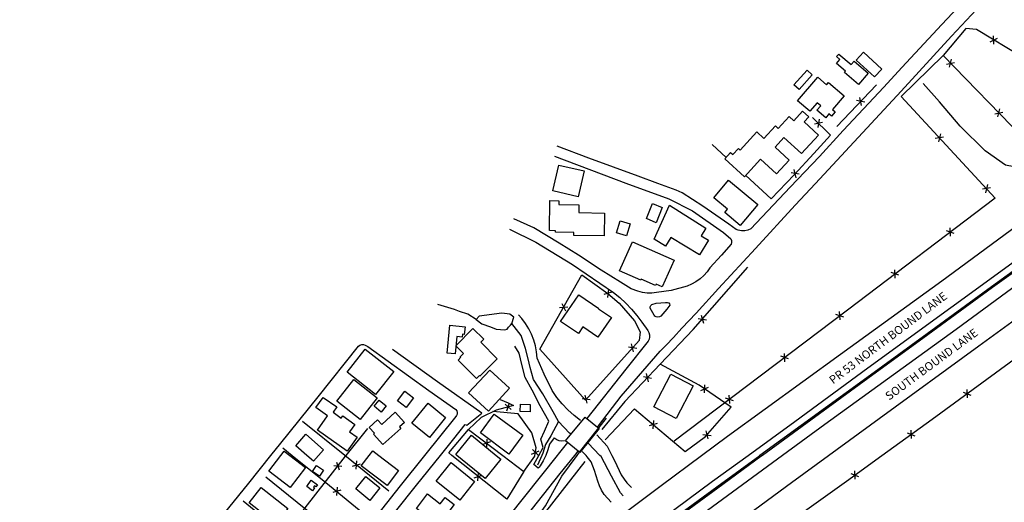
# Model space of a CAD drawing. Units: inches. Extents: x 0 to 948987, y 0 to 818908.
# Drawn here: x 304068 to 304084, y 249008 to 249016 of the extents above; entities that cross this region are included whole.
import ezdxf

# ---------------------------------------------------------------- set-up
doc = ezdxf.new("R2010")
doc.units = ezdxf.units.IN
doc.header["$LTSCALE"] = 500
doc.header["$MEASUREMENT"] = 0
doc.linetypes.add('aerial$0$ACAD_ISO06W100', pattern=[36, 24, -3, 0, -3, 0, -3, 0, -3])
doc.linetypes.add('aerial$0$Redo-quickdraw-trav$0$WATER', pattern=[27, 15, -3, 0, -3, 0, -3, 0, -3])
doc.layers.get('0').update_dxf_attribs({"color": 1, "linetype": 'CONTINUOUS'})
for name, color, linetype in [('aerial$0$Redo-quickdraw-trav$0$BLDGOTLN', 1, 'CONTINUOUS'), ('aerial$0$Redo-quickdraw-trav$0$FENCELNS', 1, 'CONTINUOUS'), ('aerial$0$Redo-quickdraw-trav$0$GARDRAIL', 1, 'CONTINUOUS'), ('aerial$0$Redo-quickdraw-trav$0$ROADBRID', 1, 'CONTINUOUS'), ('aerial$0$Redo-quickdraw-trav$0$ROADGUTT', 1, 'CONTINUOUS'), ('aerial$0$Redo-quickdraw-trav$0$ROADPAVE', 1, 'CONTINUOUS'), ('aerial$0$Redo-quickdraw-trav$0$WALLRETN', 1, 'CONTINUOUS'), ('aerial$0$Redo-quickdraw-trav$0$WATRLINE', 1, 'aerial$0$ACAD_ISO06W100')]:
    doc.layers.add(name, color=color, linetype=linetype)
doc.styles.add('aerial$0$E100', font='romans.shx', dxfattribs={"oblique": 15, "height": 10})

# ---------------------------------------------------------------- blocks, each defined once
blk = doc.blocks.new('aerial$0$Redo-quickdraw-trav$0$FT100')
for p, q in [((-3.3, 5), (3.3, -5)), ((3.3, 5), (-3.3, -5))]:
    blk.add_line(p, q)
blk = doc.blocks.new('A$C440F7CA7')
at = {"layer": 'aerial$0$Redo-quickdraw-trav$0$BLDGOTLN', "flags": 128}
for points in [[(281567.76, 244922.97), (281563.49, 244917.99), (281557.29, 244923.31), (281557.79, 244923.89), (281553.87, 244927.25), (281555.32, 244928.93), (281553.79, 244930.24), (281554.76, 244931.38), (281560.19, 244926.72), (281561.54, 244928.3), (281567.76, 244922.97)], [(281573.71, 244924.74), (281570.49, 244921.28), (281562.53, 244928.67), (281565.74, 244932.13), (281573.71, 244924.74)], [(281543.13, 244922.24), (281537.35, 244915.76), (281535.07, 244917.79), (281540.86, 244924.27), (281543.13, 244922.24)], [(281545.56, 244921.13), (281549.36, 244917.87), (281550.23, 244918.89), (281557.14, 244912.96), (281551.99, 244906.96), (281553.21, 244905.91), (281551.61, 244904.05), (281550.5, 244905), (281549.06, 244903.32), (281545.2, 244906.64), (281546.86, 244908.58), (281545.26, 244909.96), (281542.01, 244906.17), (281536.66, 244910.76), (281545.56, 244921.13)], [(281532.97, 244884.74), (281527.41, 244878.64), (281520.37, 244885.07), (281513.33, 244877.35), (281504.66, 244885.26), (281507.21, 244888.05), (281508.23, 244887.12), (281510.68, 244889.8), (281511.44, 244889.1), (281518.75, 244897.1), (281521.88, 244894.25), (281526.91, 244899.76), (281528.17, 244898.61), (281532.98, 244903.88), (281535.01, 244902.03), (281538.88, 244906.26), (281541.58, 244903.79), (281539.51, 244901.52), (281545.84, 244895.75), (281538.38, 244887.57), (281530.64, 244894.63), (281526.78, 244890.39), (281532.97, 244884.74)], [(281442.72, 244879.94), (281440.15, 244868.61), (281428.97, 244871.15), (281431.55, 244882.48), (281442.72, 244879.94)], [(281519.17, 244865.12), (281511.46, 244855.88), (281504.59, 244861.61), (281505.87, 244863.15), (281499.83, 244868.18), (281506.25, 244875.89), (281519.17, 244865.12)], [(281451.67, 244861.4), (281451.47, 244851.35), (281438.15, 244851.61), (281438.18, 244852.9), (281430.07, 244853.06), (281430.08, 244853.65), (281427.41, 244853.7), (281427.67, 244866.88), (281431.65, 244866.81), (281431.62, 244865.15), (281440.43, 244864.98), (281440.37, 244861.62), (281451.67, 244861.4)], [(281477.1, 244863.88), (281474.38, 244857.17), (281470.13, 244859.02), (281472.79, 244865.59), (281477.1, 244863.88)], [(281496.32, 244854.78), (281494.3, 244851.44), (281497.43, 244849.55), (281493.49, 244843.03), (281480.82, 244850.7), (281478.53, 244846.9), (281473.52, 244849.93), (281480.23, 244864.92), (281496.23, 244854.83)], [(281458.55, 244857.96), (281462.94, 244856.65), (281461.38, 244851.41), (281456.99, 244852.72), (281458.55, 244857.96)], [(281482.31, 244840.72), (281477.13, 244828.96), (281474.45, 244830.14), (281474.18, 244829.52), (281467.83, 244832.32), (281467.63, 244831.85), (281458.36, 244835.94), (281464.02, 244848.78), (281482.31, 244840.72)], [(281454.75, 244815.5), (281448.8, 244806.75), (281442.13, 244811.29), (281440.19, 244808.44), (281432.38, 244813.75), (281440.35, 244825.46), (281449.17, 244819.46), (281449.09, 244819.35), (281454.75, 244815.5)], [(281389.09, 244806.86), (281386.64, 244807.09), (281385.91, 244799.45), (281382.43, 244799.78), (281383.6, 244812.02), (281390.31, 244811.38), (281389.99, 244807.99), (281389.21, 244808.06), (281389.09, 244806.86)], [(281404.45, 244797.35), (281396.84, 244789.69), (281396.61, 244789.91), (281395.32, 244788.61), (281387.21, 244796.66), (281388.48, 244797.95), (281388.22, 244798.21), (281389.62, 244799.62), (281386.21, 244803), (281393.8, 244810.65), (281398.55, 244805.93), (281397.19, 244804.56), (281404.45, 244797.35)], [(281346.35, 244801.58), (281358.89, 244791.7), (281350.93, 244781.59), (281338.39, 244791.47), (281346.35, 244801.58)], [(281409.91, 244784.31), (281400.62, 244774.21), (281391.88, 244782.26), (281401.17, 244792.35), (281409.91, 244784.31)], [(281341.37, 244788.2), (281351.68, 244780.14), (281344.19, 244770.57), (281333.89, 244778.63), (281341.37, 244788.2)], [(281480.93, 244790.47), (281490.69, 244785.38), (281483.22, 244771.05), (281473.46, 244776.14), (281480.93, 244790.47)], [(281367.62, 244780.11), (281364.33, 244775.84), (281360.51, 244778.77), (281363.8, 244783.05), (281367.62, 244780.11)], [(281327.83, 244780.34), (281333.82, 244776.1), (281332.19, 244773.79), (281335.84, 244771.2), (281336.54, 244772.19), (281341.81, 244768.46), (281339.48, 244765.17), (281342.82, 244762.81), (281338.45, 244756.66), (281325.34, 244765.95), (281329.74, 244772.17), (281324.61, 244775.81), (281327.83, 244780.34)], [(281352.49, 244779.15), (281355.62, 244776.61), (281353.4, 244773.87), (281350.27, 244776.41), (281352.49, 244779.15)], [(281366.89, 244768.92), (281374.01, 244777.76), (281381.76, 244771.52), (281374.65, 244762.68), (281366.89, 244768.92)], [(281414.7, 244777.35), (281419.04, 244777.16), (281418.9, 244773.91), (281414.56, 244774.1), (281414.7, 244777.35)], [(281363.64, 244769.33), (281361.47, 244767.35), (281362.07, 244766.7), (281354.19, 244759.55), (281349.97, 244764.19), (281350.42, 244764.6), (281348.14, 244767.12), (281351.78, 244770.43), (281353.63, 244768.4), (281359.58, 244773.8), (281363.64, 244769.33)], [(281415.71, 244763.67), (281409.64, 244755.41), (281397.04, 244764.66), (281403.11, 244772.93), (281415.71, 244763.67)], [(281320.6, 244754.79), (281315.77, 244759.03), (281320.24, 244764.11)], [(281320.24, 244764.11), (281328, 244757.29), (281325.8, 244754.79)], [(281386.74, 244754.79), (281386.28, 244755.17), (281393.2, 244763.63), (281404, 244754.79)], [(281309.27, 244754.79), (281310.71, 244756.65)], [(281310.71, 244756.65), (281313.12, 244754.79)], [(281348.1, 244754.79), (281349.65, 244756.82), (281352.31, 244754.79)]]:
    blk.add_lwpolyline(points, dxfattribs=at)
at = {"layer": 'aerial$0$Redo-quickdraw-trav$0$BLDGOTLN', "linetype": 'Continuous', "flags": 128}
for points in [[(281313.12, 244754.79), (281320.08, 244749.41), (281313.27, 244740.61), (281303.91, 244747.85), (281309.27, 244754.79)], [(281325.8, 244754.79), (281323.53, 244752.21), (281320.6, 244754.79)], [(281361.05, 244748.11), (281356.02, 244741.52), (281344.61, 244750.23), (281348.1, 244754.79)], [(281352.31, 244754.79), (281361.05, 244748.11)], [(281406.02, 244753.13), (281399.1, 244744.67), (281386.74, 244754.79)], [(281404, 244754.79), (281406.02, 244753.13)], [(281324.93, 244750.39), (281328.05, 244748.35), (281326.28, 244745.66), (281323.17, 244747.7), (281324.93, 244750.39)], [(281394.51, 244743.29), (281387.95, 244735.17), (281377.64, 244743.51), (281384.2, 244751.63), (281394.51, 244743.29)], [(281352.82, 244740.48), (281348.35, 244735.02), (281342.23, 244740.03), (281346.7, 244745.49), (281352.82, 244740.48)], [(281300.56, 244740.63), (281312.32, 244731.41), (281307.02, 244724.65), (281295.26, 244733.87), (281300.56, 244740.63)], [(281322.6, 244743.87), (281325.3, 244741.88), (281324.63, 244740.98), (281324.04, 244741.42), (281323.61, 244740.84), (281324.11, 244740.47), (281323.21, 244739.25), (281320.61, 244741.17), (281322.6, 244743.87)], [(281385.58, 244733.18), (281382.75, 244729.53), (281385.79, 244727.17), (281385.95, 244727.38), (281388, 244725.8), (281383.58, 244720.11), (281368.89, 244731.51), (281373.79, 244737.82), (281379.31, 244733.53), (281381.5, 244736.35), (281385.58, 244733.18)]]:
    blk.add_lwpolyline(points, dxfattribs=at)
at = {"layer": 'aerial$0$Redo-quickdraw-trav$0$FENCELNS', "flags": 128}
for points in [[(281635.78, 244929.88), (281615.41, 244942.12), (281610.76, 244942.56), (281600.73, 244930.68)], [(281635.78, 244894.62), (281600.73, 244930.68), (281582.22, 244912.71)], [(281571.38, 244917.86), (281553.95, 244899.48)], [(281582.22, 244912.71), (281623.68, 244868), (281558.59, 244818.74), (281482.39, 244761.02)], [(281543.25, 244903.38), (281551.2, 244895.7), (281543.8, 244887.66), (281535.16, 244878.28), (281525.02, 244867.67), (281513.88, 244877.96)], [(281505.26, 244885.91), (281499.08, 244891.61)], [(281476.26, 244794.87), (281490.71, 244810.14), (281514.84, 244837.64)], [(281423.27, 244801.52), (281441.73, 244834.26), (281453.17, 244826.09), (281458.11, 244821.73), (281464.86, 244813.96), (281467.43, 244809.23), (281466.92, 244805.32), (281443.34, 244779.16), (281423.27, 244801.52)], [(281573.79, 244754.79), (281595.89, 244770.76), (281635.78, 244799.86)], [(281451.97, 244761.71), (281464.9, 244775.24), (281487.21, 244756.49), (281496.18, 244763.12), (281507.5, 244775.96), (281493.42, 244785.74), (281476.26, 244794.87), (281460.7, 244778.58), (281450.44, 244766.18)], [(281405.7, 244779.37), (281409.24, 244777.86), (281411.63, 244776.81), (281403.99, 244774.72), (281397.37, 244771.47), (281391.87, 244766.19), (281406.91, 244754.79)], [(281421.03, 244754.79), (281421.66, 244758.09), (281419.76, 244764.71), (281413.64, 244773.11), (281402.51, 244774.08)], [(281337.32, 244754.79), (281318.83, 244769.68)], [(281337.93, 244754.79), (281347.59, 244766.63)], [(281384.43, 244754.79), (281383.1, 244755.86), (281391.87, 244766.19)], [(281310.14, 244758.1), (281314.26, 244754.79)]]:
    blk.add_lwpolyline(points, dxfattribs=at)
at = {"layer": 'aerial$0$Redo-quickdraw-trav$0$FENCELNS', "linetype": 'Continuous', "flags": 128}
for points in [[(281347.6, 244727.73), (281320.59, 244693.95), (281321.44, 244693.01), (281311.22, 244680.91), (281309.91, 244681.29), (281292.93, 244695.57), (281319.98, 244731.79), (281337.63, 244754.43), (281337.93, 244754.79)], [(281314.26, 244754.79), (281329.08, 244742.91), (281347.79, 244727.55)], [(281356.81, 244739.1), (281337.32, 244754.79)], [(281416.21, 244747.73), (281408.66, 244735.48), (281384.43, 244754.79)], [(281406.91, 244754.79), (281416.21, 244747.73), (281420.96, 244754.41), (281421.03, 244754.79)], [(281513.77, 244708.94), (281522.88, 244718.29), (281558.14, 244743.48), (281573.79, 244754.79)], [(281204.62, 244442.03), (281242.48, 244492.33), (281279.67, 244540.73), (281318.64, 244591.41), (281346.98, 244629.73), (281362.37, 244643.6), (281411.15, 244702.91), (281407.57, 244706.45), (281443.15, 244752.17)], [(281338.65, 244716.96), (281319.56, 244731.63), (281302.67, 244745.16)], [(281292.7, 244734.85), (281329.61, 244704.67)]]:
    blk.add_lwpolyline(points, dxfattribs=at)
at = {"layer": 'aerial$0$Redo-quickdraw-trav$0$GARDRAIL', "flags": 128}
for points in [[(281520.08, 244754.79), (281520.13, 244754.83), (281567.19, 244789.13), (281593.67, 244808.38), (281622.08, 244829.12), (281635.78, 244839.02)], [(281635.78, 244838.21), (281622.47, 244828.59), (281594.05, 244807.85), (281567.58, 244788.61), (281521.19, 244754.79)], [(281439.66, 244754.79), (281440.72, 244756.23), (281449.19, 244766.92), (281452.5, 244771.19)]]:
    blk.add_lwpolyline(points, dxfattribs=at)
at = {"layer": 'aerial$0$Redo-quickdraw-trav$0$GARDRAIL', "linetype": 'Continuous', "flags": 128}
for points in [[(281236.46, 244455.63), (281270.44, 244500.62), (281311.86, 244555.58), (281338.13, 244589.54), (281346.79, 244600.56), (281355.72, 244611.13), (281365.55, 244622.68), (281378.04, 244636.35), (281385.93, 244644.78), (281393.99, 244653.04), (281402.23, 244661.14), (281418.29, 244675.81), (281433.07, 244688.51), (281440.59, 244694.94), (281454.02, 244705.77), (281468.12, 244716.59), (281484.75, 244728.91), (281501.12, 244740.92), (281520.08, 244754.79)], [(281521.19, 244754.79), (281520.52, 244754.3), (281501.51, 244740.4), (281485.14, 244728.38), (281468.52, 244716.07), (281454.42, 244705.26), (281441.01, 244694.44), (281433.49, 244688.02), (281418.73, 244675.32), (281402.68, 244660.67), (281394.45, 244652.58), (281386.4, 244644.33), (281378.52, 244635.91), (281366.04, 244622.25), (281356.21, 244610.71), (281347.3, 244600.15), (281338.65, 244589.14), (281312.38, 244555.18), (281270.96, 244500.22), (281236.98, 244455.24)], [(281420.87, 244725.86), (281425.79, 244732.55), (281432.92, 244745.59), (281439.66, 244754.79)]]:
    blk.add_lwpolyline(points, dxfattribs=at)
at = {"layer": 'aerial$0$Redo-quickdraw-trav$0$ROADBRID', "flags": 128}
blk.add_lwpolyline([(281449.36, 244766.57), (281440.79, 244756.09), (281434.56, 244761.18), (281443.13, 244771.66), (281449.36, 244766.57)], dxfattribs=at)
at = {"layer": 'aerial$0$Redo-quickdraw-trav$0$ROADGUTT', "flags": 128}
for points in [[(281618.77, 244964.31), (281600.12, 244944.3), (281582.52, 244925.38), (281574.64, 244916.82), (281556.68, 244897.71), (281546.29, 244886.26), (281533.45, 244872.73)], [(281533.45, 244872.73), (281516.12, 244854.4), (281514.79, 244853.91), (281513.4, 244853.65), (281511.99, 244853.64), (281510.59, 244853.86), (281509.69, 244854.13), (281506.46, 244856.49), (281495.01, 244864.38), (281485.84, 244870.29), (281483.22, 244871.46), (281475.14, 244874.42), (281466.52, 244877.57), (281444.83, 244885.5), (281430.84, 244890.79)], [(281429.62, 244886.44), (281461.02, 244874.51), (281479.93, 244867.62), (281490.49, 244862.33), (281504.07, 244852.81), (281507.28, 244850.06), (281507.58, 244849.29), (281507.64, 244848.47), (281507.47, 244847.66), (281503.13, 244842.92), (281498.09, 244837.33), (281496.82, 244835.54), (281495.36, 244833.91), (281493.73, 244832.44), (281491.96, 244831.16), (281490.05, 244830.09), (281488.04, 244829.22), (281481.04, 244827.28), (281474.6, 244826.39), (281472.52, 244826.18), (281470.43, 244826.22), (281468.37, 244826.5), (281466.34, 244827.01), (281463.44, 244828.11), (281458.66, 244831.01), (281450.23, 244836.35), (281440.26, 244842.86), (281431.79, 244848.1), (281420.58, 244854.96), (281411.82, 244858.82)], [(281409.91, 244854.28), (281421.48, 244848.59), (281437.65, 244838.72), (281455.59, 244826.53), (281458.43, 244824.24), (281461.11, 244821.77), (281463.62, 244819.13), (281465.95, 244816.33), (281468.09, 244813.38), (281470.8, 244809.68), (281471.26, 244808.84)], [(281304.88, 244754.79), (281309.23, 244760.23), (281325.66, 244780.6), (281343.41, 244802.82), (281344.06, 244803.29), (281344.82, 244803.54), (281345.63, 244803.56), (281346.4, 244803.34), (281347.45, 244802.72), (281374.43, 244783.31), (281386.32, 244774.92), (281386.72, 244774.34), (281386.91, 244773.66), (281386.86, 244772.95), (281386.58, 244772.3), (281386.24, 244771.9), (281372.49, 244754.79)], [(281379.52, 244754.79), (281385.33, 244762.02), (281390.39, 244768.4), (281391.03, 244768.1), (281397.73, 244773.45), (281378.21, 244787.17), (281358.37, 244801.34)]]:
    blk.add_lwpolyline(points, dxfattribs=at)
at = {"layer": 'aerial$0$Redo-quickdraw-trav$0$ROADGUTT', "linetype": 'Continuous', "flags": 128}
for points in [[(281350.38, 244718.55), (281369.01, 244741.72), (281379.52, 244754.79)], [(281310.59, 244679.31), (281292.02, 244694.28), (281271.28, 244711.3), (281271.06, 244711.89), (281271.07, 244712.53), (281271.28, 244713.07), (281295.13, 244742.61), (281304.88, 244754.79)], [(281372.49, 244754.79), (281361.76, 244741.45), (281337.06, 244710.18), (281323.14, 244692.82), (281312.24, 244679.41), (281311.76, 244679.13), (281311.2, 244679.07), (281310.67, 244679.25), (281310.59, 244679.31)]]:
    blk.add_lwpolyline(points, dxfattribs=at)
at = {"layer": 'aerial$0$Redo-quickdraw-trav$0$ROADPAVE', "flags": 128}
for points in [[(281544.49, 244874.36), (281582.29, 244915.02), (281604.41, 244939.24), (281626.46, 244962.87), (281635.78, 244973.08)], [(281448.53, 244767.25), (281449.01, 244767.86), (281459.06, 244780.8), (281476.23, 244800.6), (281478.81, 244803.23), (281481.99, 244806.69), (281485.79, 244810.81), (281492.06, 244817.41), (281501.9, 244828.23), (281518.13, 244845.82), (281535.58, 244864.83), (281544.49, 244874.36)], [(281494.42, 244754.79), (281505.83, 244763.25), (281555.53, 244799.34), (281600.13, 244831.62), (281635.78, 244857.78)], [(281514.85, 244754.79), (281535.39, 244769.72), (281567.59, 244793.3), (281604.08, 244819.85), (281635.78, 244842.93)], [(281635.78, 244831.71), (281606.45, 244810.18), (281548.63, 244768.38), (281530.05, 244754.79)], [(281479.07, 244819.13), (281476.51, 244816.02), (281475.88, 244815.7), (281475.18, 244815.6), (281474.49, 244815.73), (281473.88, 244816.09), (281473.53, 244816.49), (281471.85, 244819.6), (281471.86, 244820.21), (281472.1, 244820.78), (281472.53, 244821.21), (281474.37, 244821.72), (281478.52, 244822.12), (281479.45, 244822.11), (281479.93, 244821.88), (281480.27, 244821.47), (281480.39, 244820.95), (281479.07, 244819.13)], [(281550.26, 244754.79), (281572.54, 244771.09), (281616.48, 244803.07), (281635.78, 244817.03)], [(281471.26, 244808.84), (281471.27, 244808.81), (281471.53, 244807.86), (281471.54, 244806.87), (281471.32, 244805.91), (281470.87, 244805.03), (281461.04, 244792.79), (281443.91, 244771.02)], [(281435.43, 244760.47), (281431.28, 244755.31), (281430.86, 244754.79)], [(281438.58, 244754.79), (281440.08, 244756.67)]]:
    blk.add_lwpolyline(points, dxfattribs=at)
at = {"layer": 'aerial$0$Redo-quickdraw-trav$0$ROADPAVE', "linetype": 'Continuous', "flags": 128}
for points in [[(281194.28, 244440.93), (281221.61, 244476.56), (281246.01, 244508.32), (281269.5, 244539.23), (281289.78, 244565.55), (281311.52, 244593.02), (281325.02, 244609.91), (281339.05, 244628.08), (281356.82, 244651.33), (281374.11, 244673.73), (281394.73, 244700.31), (281412.29, 244721.6), (281432.21, 244746.81), (281438.58, 244754.79)], [(281205, 244438.82), (281273.27, 244529.04), (281300.43, 244565.13), (281326.36, 244598.7), (281348.94, 244625.76), (281378.03, 244657.69), (281385.39, 244665.39), (281392.92, 244672.93), (281400.62, 244680.29), (281408.48, 244687.48), (281416.51, 244694.49), (281424.69, 244701.31), (281434.78, 244709.66), (281445.03, 244717.81), (281455.43, 244725.78), (281476.62, 244741.59), (281494.42, 244754.79)], [(281229.77, 244452.14), (281270.5, 244505.96), (281292.31, 244534.61), (281320.98, 244572.58), (281344.55, 244602.67), (281353, 244612.85), (281361.63, 244622.87), (281370.44, 244632.73), (281379.43, 244642.43), (281388.59, 244651.97), (281397.14, 244660.44), (281405.86, 244668.73), (281414.74, 244676.84), (281423.78, 244684.78), (281432.98, 244692.54), (281442.45, 244700.44), (281452.07, 244708.16), (281461.84, 244715.7), (281471.76, 244723.03), (281499.23, 244743.44), (281514.85, 244754.79)], [(281530.05, 244754.79), (281497.01, 244730.63), (281459.79, 244702.44), (281449.53, 244694.32), (281439.42, 244686.02), (281429.46, 244677.53), (281419.67, 244668.86), (281410.03, 244660), (281401.95, 244652.33), (281394.03, 244644.48), (281386.29, 244636.46), (281378.71, 244628.27), (281364.34, 244611.96), (281355.96, 244602.21), (281347.76, 244592.31), (281339.74, 244582.25), (281318.96, 244555.36), (281296.19, 244524.97), (281250.24, 244464.35)], [(281279.08, 244482.44), (281308.4, 244521.24), (281336.9, 244558.91), (281345.67, 244570.43), (281354.63, 244581.81), (281363.78, 244593.03), (281371.86, 244602.65), (281380.13, 244612.11), (281388.96, 244621.82), (281397.96, 244631.38), (281406.32, 244639.93), (281414.84, 244648.32), (281423.53, 244656.53), (281431.45, 244663.75), (281439.54, 244670.78), (281447.79, 244677.63), (281467.59, 244693.33), (281501.06, 244718.64), (281533.94, 244742.86), (281550.26, 244754.79)], [(281430.86, 244754.79), (281416.47, 244736.76), (281402.63, 244719.38), (281391.06, 244704.66), (281374.47, 244683.6), (281359.3, 244664.84), (281346.4, 244648.16), (281332.45, 244630.44), (281320.18, 244614.74), (281311.75, 244604.29), (281310.51, 244602.86), (281309.31, 244602.28), (281308.02, 244601.93), (281306.68, 244601.8), (281305.35, 244601.92), (281304.06, 244602.28), (281302.85, 244602.86)]]:
    blk.add_lwpolyline(points, dxfattribs=at)
at = {"layer": 'aerial$0$Redo-quickdraw-trav$0$WALLRETN', "flags": 128}
for points in [[(281441.14, 244770.13), (281438.3, 244772.41), (281435.62, 244774.88), (281433.1, 244777.53), (281430.76, 244780.33), (281428.62, 244783.28), (281425.12, 244790.54), (281422.09, 244797.62), (281421.81, 244800.31), (281421.28, 244802.96), (281420.52, 244805.56), (281419.54, 244808.08), (281418.33, 244810.5), (281416.92, 244812.8), (281415.3, 244814.97), (281413.77, 244816.71)], [(281422.73, 244754.79), (281424.63, 244758.24), (281423.59, 244762.01), (281425.29, 244765.49), (281427.13, 244769.93), (281423.36, 244776.62), (281419.8, 244783.43), (281416.72, 244789.08), (281415.35, 244794.75), (281414.1, 244799.78), (281412.29, 244802.79)], [(281434.01, 244761.16), (281432.9, 244761.09), (281431.79, 244761.25), (281430.74, 244761.65), (281429.8, 244762.26), (281429.47, 244762.55), (281427.41, 244759.69), (281426.72, 244757.18), (281425.82, 244754.79)], [(281448.26, 244763.81), (281452.89, 244758.91), (281454.95, 244754.79)], [(281443.55, 244754.79), (281442.12, 244756.26), (281441.83, 244756.54)]]:
    blk.add_lwpolyline(points, dxfattribs=at)
at = {"layer": 'aerial$0$Redo-quickdraw-trav$0$WALLRETN', "linetype": 'Continuous', "flags": 128}
for points in [[(281425.82, 244754.79), (281425.8, 244754.74), (281424.66, 244752.39), (281423.31, 244750.16), (281422.89, 244749.55), (281422.56, 244749.23), (281420.52, 244750.78), (281422.73, 244754.79)], [(281454.59, 244734.22), (281451.6, 244737.61), (281450.43, 244739.47), (281449.47, 244741.45), (281448.74, 244743.52), (281447.33, 244748.1), (281445.88, 244752.04), (281444.09, 244754.23), (281443.55, 244754.79)], [(281454.95, 244754.79), (281456.23, 244752.22), (281458.99, 244746.25), (281460.31, 244744.28), (281461.5, 244742.79), (281462.84, 244741.43), (281463.64, 244740.73)]]:
    blk.add_lwpolyline(points, dxfattribs=at)
at = {"layer": 'aerial$0$Redo-quickdraw-trav$0$WATRLINE', "linetype": 'aerial$0$Redo-quickdraw-trav$0$WATER', "flags": 128}
for points in [[(281635.78, 244881.08), (281628.22, 244882.44), (281619.19, 244888.81), (281608.24, 244899.68), (281599.19, 244910.29), (281591.99, 244918.47)], [(281395.19, 244814.54), (281391.53, 244816.94), (281387.82, 244818.11), (281385.59, 244819.01), (281378.36, 244821.24)], [(281437.04, 244764.21), (281436.22, 244764.65), (281431.4, 244769.7), (281429.13, 244773.94), (281424.53, 244781.88), (281420.49, 244788.2), (281418.96, 244793.43), (281418.09, 244797.26), (281416.98, 244801.81), (281415, 244807.58), (281410.95, 244812.78), (281411.78, 244815.62), (281410.03, 244816.95), (281406.57, 244817.32), (281396.53, 244816.02), (281395.19, 244814.54), (281397.7, 244812.71), (281401.44, 244811.37), (281403.99, 244810.3), (281407.75, 244809.99), (281408.88, 244810.33), (281409.47, 244811.19), (281410.28, 244812.16), (281410.95, 244812.78)], [(281431.4, 244769.7), (281428.08, 244763.45), (281425.72, 244759.54), (281424.57, 244755.73), (281424.15, 244754.79)], [(281449.68, 244754.79), (281444.44, 244760.13), (281444.2, 244760.26)], [(281424.15, 244754.79), (281422.16, 244750.44)], [(281459.92, 244737), (281458.68, 244738.33), (281454.77, 244745.68), (281450.21, 244754.25), (281449.68, 244754.79)]]:
    blk.add_lwpolyline(points, dxfattribs=at)
at = {"layer": 'aerial$0$Redo-quickdraw-trav$0$FENCELNS'}
for p, xscale, yscale, zscale, rotation in [((281623.02, 244937.55), 0.3048006048587065, 0.3048006048587065, 0.3048006048587065, 149.0071092857379), ((281603.99, 244927.32), 0.3048006048587061, 0.3048006048587061, 0.3048006048587061, 134.1858206257949), ((281564.43, 244910.54), 0.3048006048587065, 0.3048006048587065, 0.3048006048587065, 226.5176399479603), ((281625.24, 244905.47), 0.3048006048587061, 0.3048006048587061, 0.3048006048587061, 134.1858206257949), ((281545.85, 244900.87), 0.3048006048587061, 0.3048006048587061, 0.3048006048587061, 316.014651034324), ((281599.1, 244894.5), 0.3048006048587061, 0.3048006048587061, 0.3048006048587061, 312.8320592901148), ((281535.6, 244878.75), 0.3048006048587059, 0.3048006048587059, 0.3048006048587059, 227.3758624534573), ((281619.82, 244872.15), 0.3048006048587061, 0.3048006048587061, 0.3048006048587061, 312.8320592901148), ((281603.89, 244853.02), 0.3048006048587061, 0.3048006048587061, 0.3048006048587061, 217.1142784843796), ((281579.58, 244834.63), 0.3048006048587061, 0.3048006048587061, 0.3048006048587061, 217.1142784843796), ((281453.2, 244826.07), 0.3048006048587061, 0.3048006048587061, 0.3048006048587061, 318.5017761871482), ((281433.68, 244819.99), 0.3048006048587061, 0.3048006048587061, 0.3048006048587061, 60.5945109743279), ((281555.28, 244816.24), 0.3048006048587061, 0.3048006048587061, 0.3048006048587061, 217.1435756257735), ((281494.74, 244814.73), 0.3048006048587061, 0.3048006048587061, 0.3048006048587061, 48.73976530213007), ((281464.04, 244802.12), 0.3048006048587061, 0.3048006048587061, 0.3048006048587061, 227.9717350540719), ((281530.98, 244797.83), 0.3048006048587061, 0.3048006048587061, 0.3048006048587061, 217.1435756257735), ((281470.64, 244788.98), 0.3048006048587062, 0.3048006048587062, 0.3048006048587062, 226.2942930039495), ((281495.81, 244784.08), 0.3048006048587061, 0.3048006048587061, 0.3048006048587061, 145.2394591089021), ((281611.21, 244781.93), 0.3048006048587061, 0.3048006048587061, 0.3048006048587061, 36.11465755955994), ((281443.63, 244779.48), 0.3048006048587061, 0.3048006048587061, 0.3048006048587061, 227.9717350540719), ((281506.69, 244779.43), 0.3048006048587061, 0.3048006048587061, 0.3048006048587061, 217.1435756257735), ((281409.29, 244776.17), 0.3048006048587061, 0.3048006048587061, 0.3048006048587061, 195.2808292999608), ((281473.1, 244768.36), 0.3048006048587061, 0.3048006048587061, 0.3048006048587061, 319.9395490941372), ((281586.56, 244764.01), 0.3048006048587061, 0.3048006048587061, 0.3048006048587061, 35.84592755184717), ((281399.82, 244760.16), 0.3048006048587061, 0.3048006048587061, 0.3048006048587061, 322.8351430491658), ((281496.76, 244763.78), 0.3048006048587061, 0.3048006048587061, 0.3048006048587061, 48.5903677565517), ((281421.28, 244756.1), 0.304800604858706, 0.304800604858706, 0.304800604858706, 79.15122918794344)]:
    blk.add_blockref('aerial$0$Redo-quickdraw-trav$0$FT100', p, dxfattribs=dict(at, xscale=xscale, yscale=yscale, zscale=zscale, rotation=rotation))
at = {"layer": 'aerial$0$Redo-quickdraw-trav$0$FENCELNS', "linetype": 'Continuous'}
for p, xscale, yscale, zscale, rotation in [((281334.3, 244750.16), 0.3048006048587061, 0.3048006048587061, 0.3048006048587061, 52.0561391429026), ((281342.57, 244750.56), 0.3048006048587064, 0.3048006048587064, 0.3048006048587064, 141.1491280309444), ((281396.08, 244745.5), 0.3048006048587061, 0.3048006048587061, 0.3048006048587061, 141.4389784817802), ((281561.85, 244746.16), 0.3048006048587061, 0.3048006048587061, 0.3048006048587061, 35.84592755184717), ((281333.87, 244738.98), 0.3048006048587061, 0.3048006048587061, 0.3048006048587061, 320.6088348186038)]:
    blk.add_blockref('aerial$0$Redo-quickdraw-trav$0$FT100', p, dxfattribs=dict(at, xscale=xscale, yscale=yscale, zscale=zscale, rotation=rotation))
at = {"layer": 'aerial$0$Redo-quickdraw-trav$0$ROADPAVE', "style": 'aerial$0$E100', "oblique": 15}
for s, rotation, p in [('PR 53 NORTH BOUND LANE', 36.9949, (281552.3, 244785.97)), ('SOUTH BOUND LANE', 36.4251, (281576.96, 244778.84))]:
    blk.add_text(s, height=3.6576, rotation=rotation, dxfattribs=at).set_placement(p)

msp = doc.modelspace()

# ---------------------------------------------------------------- block references
at = {"linetype": 'Continuous', "ltscale": 12, "xscale": 0.03763734503832894, "yscale": 0.03763734503832894, "zscale": 0.03763734503832894}
msp.add_blockref('A$C440F7CA7', (293484.351, 239797.06), dxfattribs=at)

doc.saveas('drawing.dxf')
